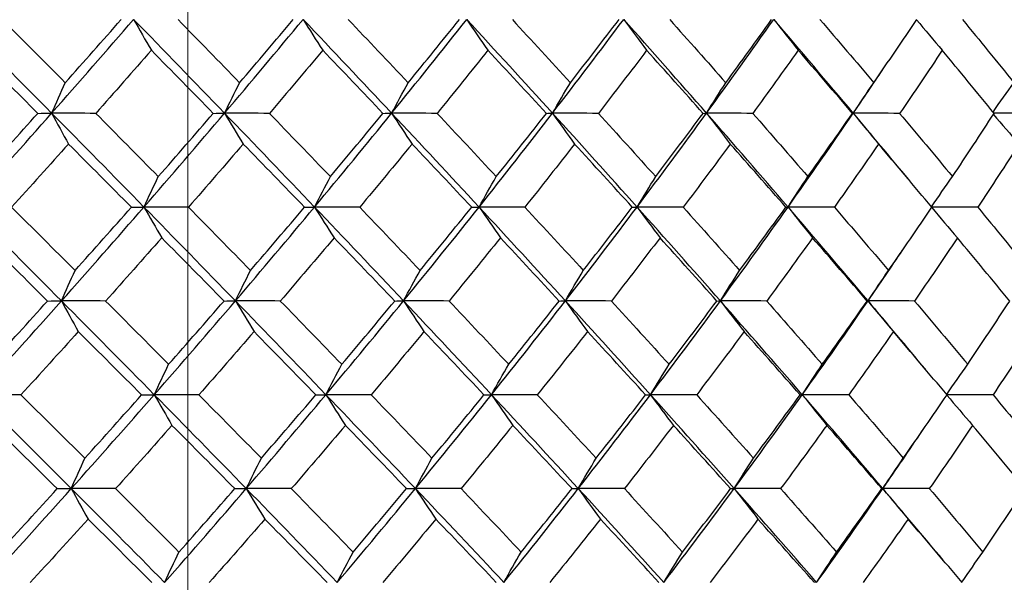
# Model space of a CAD drawing. Units: millimetres. Extents: x 32 to 1156, y 32 to 808.
# Drawn here: x 756 to 763, y 289 to 293 of the extents above; entities that cross this region are included whole.
import ezdxf

# ---------------------------------------------------------------- set-up
doc = ezdxf.new("R2010")
doc.units = ezdxf.units.MM
doc.header["$LTSCALE"] = 4
doc.layers.add('Dimension (ISO)', color=7, linetype='Continuous', lineweight=18, true_color=0x00003f)
doc.layers.add('Visible (ISO)', color=7, linetype='Continuous', lineweight=25, true_color=0x00003f)
doc.styles.add('Samuel Heath (ISO)', font='tahoma.ttf')
doc.dimstyles.new('Samuel Heath (ISO)', dxfattribs={"dimscale": 4, "dimtxt": 3, "dimasz": 2.5, "dimexe": 1, "dimexo": 1.5, "dimgap": 0.762, "dimtad": 0, "dimtih": 1, "dimtoh": 1, "dimrnd": 1e-08, "dimzin": 0, "dimdsep": 46, "dimtxsty": 'Samuel Heath (ISO)', "dimcen": 0.09, "dimdle": 10, "dimclrd": 256, "dimclre": 256, "dimclrt": 256, "dimazin": 0, "dimtfac": 1, "dimtmove": 0, "dimatfit": 3, "dimfxl": 0, "dimtolj": 1, "dimtzin": 0, "dimlwd": 15, "dimlwe": 15, "dimarcsym": 0})

# ---------------------------------------------------------------- blocks, each defined once
blk = doc.blocks.new('*D10')
at = {"layer": 'Defpoints', "color": 0, "transparency": 16777216}
for p in [(859.3351, 576.8328), (830.7601, 267.1993), (859.3351, 267.1993)]:
    blk.add_point(p, dxfattribs=at)
at = {"layer": 'Dimension (ISO)', "color": 176, "lineweight": 15, "true_color": 0x000080, "transparency": 16777216}
for p, q in [((830.7601, 273.1993), (830.7601, 580.8328)), ((859.3351, 273.1993), (859.3351, 580.8328)), ((820.7601, 576.8328), (800.3186, 576.8328)), ((859.3351, 576.8328), (830.7601, 576.8328)), ((869.3351, 576.8328), (879.3351, 576.8328))]:
    blk.add_line(p, q, dxfattribs=at)
at = {"layer": 'Dimension (ISO)', "color": 176, "true_color": 0x000080, "transparency": 16777216}
for points in [[(820.7601, 578.4994), (820.7601, 575.1661), (830.7601, 576.8328)], [(869.3351, 578.4994), (869.3351, 575.1661), (859.3351, 576.8328)]]:
    blk.add_solid(points, dxfattribs=at)
at = {"layer": 'Dimension (ISO)', "color": 176, "lineweight": 18, "true_color": 0x000080, "transparency": 16777216, "insert": (770.7668, 592.8737), "char_height": 12, "attachment_point": 2, "style": 'Samuel Heath (ISO)'}
blk.add_mtext('\\A1;{\\fAIGDT|b0|i0;\\ln}\\fTahoma|b0|i0;\\S40.00^ 31.00;', dxfattribs=at)
blk = doc.blocks.new('*D11')
at = {"layer": 'Defpoints', "color": 0, "transparency": 16777216}
for p in [(757.5476, 390.7811), (732.5476, 264.0993), (757.5476, 264.0993)]:
    blk.add_point(p, dxfattribs=at)
at = {"layer": 'Dimension (ISO)', "color": 176, "lineweight": 15, "true_color": 0x000080, "transparency": 16777216}
for p, q in [((732.5476, 270.0993), (732.5476, 394.7811)), ((757.5476, 270.0993), (757.5476, 394.7811)), ((722.5476, 390.7811), (702.1061, 390.7811)), ((757.5476, 390.7811), (732.5476, 390.7811)), ((767.5476, 390.7811), (777.5476, 390.7811))]:
    blk.add_line(p, q, dxfattribs=at)
at = {"layer": 'Dimension (ISO)', "color": 176, "true_color": 0x000080, "transparency": 16777216}
for points in [[(722.5476, 392.4478), (722.5476, 389.1144), (732.5476, 390.7811)], [(767.5476, 392.4478), (767.5476, 389.1144), (757.5476, 390.7811)]]:
    blk.add_solid(points, dxfattribs=at)
at = {"layer": 'Dimension (ISO)', "color": 176, "lineweight": 18, "true_color": 0x000080, "transparency": 16777216, "insert": (672.5543, 406.8221), "char_height": 12, "attachment_point": 2, "style": 'Samuel Heath (ISO)'}
blk.add_mtext('\\A1;{\\fAIGDT|b0|i0;\\ln}\\fTahoma|b0|i0;\\S40.00^ 31.00;', dxfattribs=at)

msp = doc.modelspace()

# ---------------------------------------------------------------- linework, layer by layer
at = {"layer": 'Visible (ISO)'}
for points in [[(756.5589, 292.5369), (756.3344, 292.7642), (756.1091, 292.9915), (755.8829, 293.2189)], [(756.1998, 293.2174), (756.353, 293.0643), (756.5057, 292.9113), (756.6578, 292.7584)], [(756.5589, 292.5369), (756.7596, 292.7642), (756.9581, 292.9915), (757.1543, 293.2189)], [(756.6578, 292.7584), (756.794, 292.9114), (756.9293, 293.0643), (757.0636, 293.2174)], [(757.1543, 293.2189), (757.197, 293.1435), (757.24, 293.0687), (757.2832, 292.9945)], [(757.8149, 292.5369), (757.5957, 292.7642), (757.3755, 292.9915), (757.1543, 293.2189)], [(757.4772, 293.2174), (757.6269, 293.0643), (757.776, 292.9113), (757.9246, 292.7584)], [(757.8149, 292.5369), (758.0077, 292.7642), (758.1981, 292.9915), (758.3861, 293.2189)], [(757.9246, 292.7584), (758.0554, 292.9114), (758.1853, 293.0643), (758.3141, 293.2174)], [(758.3861, 293.2189), (758.4332, 293.1435), (758.4805, 293.0687), (758.5282, 292.9945)], [(759.0292, 292.5369), (758.8161, 292.7642), (758.6017, 292.9915), (758.3861, 293.2189)], [(758.714, 293.2174), (758.8598, 293.0643), (759.0049, 292.9113), (759.1494, 292.7584)], [(759.0292, 292.5369), (759.2135, 292.7642), (759.3953, 292.9915), (759.5745, 293.2189)], [(759.1494, 292.7584), (759.2744, 292.9114), (759.3984, 293.0643), (759.5213, 293.2174)], [(759.5745, 293.2189), (759.6257, 293.1435), (759.6773, 293.0687), (759.7291, 292.9945)], [(760.1979, 292.5369), (759.9915, 292.7642), (759.7837, 292.9915), (759.5745, 293.2189)], [(759.9062, 293.2174), (760.0476, 293.0643), (760.1882, 292.9113), (760.3281, 292.7584)], [(760.1979, 292.5369), (760.3731, 292.7642), (760.5456, 292.9915), (760.7154, 293.2189)], [(760.3281, 292.7584), (760.447, 292.9114), (760.5648, 293.0643), (760.6814, 293.2174)], [(760.7154, 293.2189), (760.7707, 293.1435), (760.8263, 293.0687), (760.8822, 292.9945)], [(761.3173, 292.5369), (761.1182, 292.7642), (760.9176, 292.9915), (760.7154, 293.2189)], [(761.05, 293.2174), (761.1865, 293.0643), (761.3222, 292.9113), (761.4571, 292.7584)], [(761.3173, 292.5369), (761.4827, 292.7642), (761.6454, 292.9915), (761.8053, 293.2189)], [(761.4571, 292.7584), (761.5694, 292.9114), (761.6805, 293.0643), (761.7904, 293.2174)], [(761.8053, 293.2189), (761.8644, 293.1435), (761.9239, 293.0687), (761.9837, 292.9945)], [(762.3835, 292.5369), (762.1925, 292.7642), (761.9998, 292.9915), (761.8053, 293.2189)], [(762.1415, 293.2174), (762.2727, 293.0643), (762.4031, 292.9113), (762.5325, 292.7584)], [(762.5325, 292.7584), (762.6379, 292.9114), (762.742, 293.0643), (762.8448, 293.2174)], [(762.8434, 293.2153), (762.9052, 293.1411), (762.9674, 293.0675), (763.0299, 292.9945)], [(763.1773, 293.2174), (763.3028, 293.0643), (763.4273, 292.9113), (763.5509, 292.7584)], [(756.4586, 292.5356), (756.3057, 292.6885), (756.1522, 292.8414), (755.9983, 292.9945)], [(757.2832, 292.9945), (757.1495, 292.8414), (757.0149, 292.6885), (756.8793, 292.5356)], [(757.7331, 292.5356), (757.5837, 292.6885), (757.4337, 292.8414), (757.2832, 292.9945)], [(758.5282, 292.9945), (758.4, 292.8414), (758.2709, 292.6885), (758.1407, 292.5356)], [(758.9663, 292.5356), (758.8209, 292.6885), (758.6749, 292.8414), (758.5282, 292.9945)], [(759.7291, 292.9945), (759.607, 292.8414), (759.4838, 292.6885), (759.3595, 292.5356)], [(760.154, 292.5356), (760.0131, 292.6885), (759.8715, 292.8414), (759.7291, 292.9945)], [(760.8822, 292.9945), (760.7665, 292.8414), (760.6496, 292.6885), (760.5315, 292.5356)], [(761.2925, 292.5356), (761.1566, 292.6885), (761.0198, 292.8414), (760.8822, 292.9945)], [(761.9837, 292.9945), (761.8747, 292.8414), (761.7645, 292.6885), (761.6531, 292.5356)], [(762.378, 292.5356), (762.2475, 292.6885), (762.116, 292.8414), (761.9837, 292.9945)], [(763.0299, 292.9945), (762.9281, 292.8414), (762.8249, 292.6885), (762.7205, 292.5356)], [(763.4069, 292.5356), (763.2822, 292.6885), (763.1565, 292.8414), (763.0299, 292.9945)], [(762.3835, 292.5369), (762.4555, 292.6424), (762.5269, 292.7478), (762.5977, 292.8533)], [(756.5589, 292.5369), (756.5916, 292.6113), (756.6246, 292.6852), (756.6578, 292.7584)], [(757.8149, 292.5369), (757.8512, 292.6113), (757.8877, 292.6852), (757.9246, 292.7584)], [(759.0292, 292.5369), (759.0689, 292.6113), (759.109, 292.6852), (759.1494, 292.7584)], [(760.1979, 292.5369), (760.241, 292.6113), (760.2844, 292.6852), (760.3281, 292.7584)], [(761.3173, 292.5369), (761.3635, 292.6113), (761.4101, 292.6852), (761.4571, 292.7584)], [(762.3835, 292.5369), (762.4328, 292.6113), (762.4824, 292.6852), (762.5325, 292.7584)], [(763.3991, 292.5453), (763.4493, 292.6169), (763.4999, 292.6879), (763.5509, 292.7584)], [(755.9502, 291.8549), (756.1553, 292.0823), (756.3582, 292.3096), (756.5589, 292.5369)], [(756.0436, 292.0763), (756.1828, 292.2293), (756.3212, 292.3824), (756.4586, 292.5356)], [(756.4586, 292.5356), (756.492, 292.536), (756.5255, 292.5365), (756.5589, 292.5369)], [(756.8793, 292.5356), (756.7725, 292.536), (756.6657, 292.5365), (756.5589, 292.5369)], [(756.5589, 292.5369), (756.5994, 292.4617), (756.6401, 292.387), (756.6811, 292.313)], [(757.2294, 291.8549), (757.0069, 292.0823), (756.7834, 292.3096), (756.5589, 292.5369)], [(756.8793, 292.5356), (757.0313, 292.3824), (757.1828, 292.2293), (757.3338, 292.0763)], [(757.2294, 291.8549), (757.4269, 292.0823), (757.6221, 292.3096), (757.8149, 292.5369)], [(757.3338, 292.0763), (757.4679, 292.2293), (757.601, 292.3824), (757.7331, 292.5356)], [(757.7331, 292.5356), (757.7604, 292.536), (757.7876, 292.5365), (757.8149, 292.5369)], [(758.1407, 292.5356), (758.0321, 292.536), (757.9235, 292.5365), (757.8149, 292.5369)], [(757.8149, 292.5369), (757.8598, 292.4617), (757.905, 292.387), (757.9504, 292.313)], [(758.4689, 291.8549), (758.252, 292.0823), (758.034, 292.3096), (757.8149, 292.5369)], [(758.1407, 292.5356), (758.2891, 292.3824), (758.4368, 292.2293), (758.5839, 292.0763)], [(758.4689, 291.8549), (758.6581, 292.0823), (758.8449, 292.3096), (759.0292, 292.5369)], [(758.5839, 292.0763), (758.7124, 292.2293), (758.8399, 292.3824), (758.9663, 292.5356)], [(758.9663, 292.5356), (758.9873, 292.536), (759.0082, 292.5365), (759.0292, 292.5369)], [(759.3595, 292.5356), (759.2494, 292.536), (759.1393, 292.5365), (759.0292, 292.5369)], [(759.0292, 292.5369), (759.0784, 292.4617), (759.1279, 292.387), (759.1776, 292.313)], [(759.6646, 291.8549), (759.4541, 292.0823), (759.2423, 292.3096), (759.0292, 292.5369)], [(759.3595, 292.5356), (759.5036, 292.3824), (759.6471, 292.2293), (759.7898, 292.0763)], [(759.6646, 291.8549), (759.845, 292.0823), (760.0228, 292.3096), (760.1979, 292.5369)], [(759.7898, 292.0763), (759.9124, 292.2293), (760.0338, 292.3824), (760.154, 292.5356)], [(760.154, 292.5356), (760.1687, 292.536), (760.1833, 292.5365), (760.1979, 292.5369)], [(760.5315, 292.5356), (760.4203, 292.536), (760.3091, 292.5365), (760.1979, 292.5369)], [(760.1979, 292.5369), (760.2512, 292.4617), (760.3048, 292.387), (760.3587, 292.313)], [(760.8126, 291.8549), (760.6092, 292.0823), (760.4044, 292.3096), (760.1979, 292.5369)], [(760.5315, 292.5356), (760.671, 292.3824), (760.8098, 292.2293), (760.9477, 292.0763)], [(760.8126, 291.8549), (760.9836, 292.0823), (761.1518, 292.3096), (761.3173, 292.5369)], [(760.9477, 292.0763), (761.0638, 292.2293), (761.1788, 292.3824), (761.2925, 292.5356)], [(761.2925, 292.5356), (761.3007, 292.536), (761.309, 292.5365), (761.3173, 292.5369)], [(761.6531, 292.5356), (761.5412, 292.536), (761.4292, 292.5365), (761.3173, 292.5369)], [(761.3173, 292.5369), (761.3745, 292.4617), (761.4321, 292.387), (761.4899, 292.313)], [(761.9092, 291.8549), (761.7136, 292.0823), (761.5163, 292.3096), (761.3173, 292.5369)], [(761.6531, 292.5356), (761.7875, 292.3824), (761.921, 292.2293), (762.0537, 292.0763)], [(761.9092, 291.8549), (762.0702, 292.0823), (762.2283, 292.3096), (762.3835, 292.5369)], [(762.0537, 292.0763), (762.163, 292.2293), (762.2711, 292.3824), (762.378, 292.5356)], [(762.378, 292.5356), (762.3798, 292.536), (762.3817, 292.5365), (762.3835, 292.5369)], [(762.7205, 292.5356), (762.6082, 292.536), (762.4958, 292.5365), (762.3835, 292.5369)], [(762.3835, 292.5369), (762.4445, 292.4617), (762.5058, 292.387), (762.5675, 292.313)], [(762.7794, 292.0625), (762.6483, 292.2206), (762.5164, 292.3787), (762.3835, 292.5369)], [(762.7205, 292.5356), (762.8493, 292.3824), (762.9773, 292.2293), (763.1042, 292.0763)], [(763.1042, 292.0763), (763.2064, 292.2293), (763.3073, 292.3824), (763.4069, 292.5356)], [(763.4015, 292.5272), (763.4633, 292.4553), (763.5254, 292.3839), (763.5879, 292.313)], [(763.7302, 292.5356), (763.6221, 292.536), (763.514, 292.5364), (763.4059, 292.5368)], [(756.6811, 292.313), (756.5442, 292.1599), (756.4065, 292.0068), (756.2678, 291.8538)], [(757.138, 291.8538), (756.9862, 292.0068), (756.8339, 292.1599), (756.6811, 292.313)], [(757.9504, 292.313), (757.8189, 292.1599), (757.6864, 292.0068), (757.553, 291.8538)], [(758.3962, 291.8538), (758.2482, 292.0068), (758.0996, 292.1599), (757.9504, 292.313)], [(759.1776, 292.313), (759.0519, 292.1599), (758.9252, 292.0068), (758.7974, 291.8538)], [(759.6108, 291.8538), (759.4671, 292.0068), (759.3227, 292.1599), (759.1776, 292.313)], [(760.3587, 292.313), (760.2393, 292.1599), (760.1187, 292.0068), (759.9969, 291.8538)], [(760.778, 291.8538), (760.639, 292.0068), (760.4993, 292.1599), (760.3587, 292.313)], [(761.4899, 292.313), (761.3771, 292.1599), (761.263, 292.0068), (761.1478, 291.8538)], [(761.8938, 291.8538), (761.76, 292.0068), (761.6254, 292.1599), (761.4899, 292.313)], [(762.5675, 292.313), (762.4616, 292.1599), (762.3545, 292.0068), (762.2461, 291.8538)], [(762.9547, 291.8538), (762.8265, 292.0068), (762.6975, 292.1599), (762.5675, 292.313)], [(763.5879, 292.313), (763.4893, 292.1599), (763.3894, 292.0068), (763.2882, 291.8538)], [(757.2294, 291.8549), (757.2639, 291.9293), (757.2987, 292.0031), (757.3338, 292.0763)], [(758.4689, 291.8549), (758.5069, 291.9293), (758.5452, 292.0031), (758.5839, 292.0763)], [(759.6646, 291.8549), (759.706, 291.9293), (759.7477, 292.0031), (759.7898, 292.0763)], [(760.8126, 291.8549), (760.8573, 291.9293), (760.9023, 292.0031), (760.9477, 292.0763)], [(761.9092, 291.8549), (761.957, 291.9293), (762.0052, 292.0031), (762.0537, 292.0763)], [(762.9521, 291.8568), (763.0024, 291.9305), (763.0531, 292.0037), (763.1042, 292.0763)], [(756.6301, 291.173), (756.4043, 291.4003), (756.1777, 291.6276), (755.9502, 291.8549)], [(756.2678, 291.8538), (756.422, 291.7005), (756.5758, 291.5473), (756.729, 291.3942)], [(756.6301, 291.173), (756.8321, 291.4003), (757.0319, 291.6276), (757.2294, 291.8549)], [(756.729, 291.3942), (756.8663, 291.5473), (757.0027, 291.7005), (757.138, 291.8538)], [(757.138, 291.8538), (757.1685, 291.8542), (757.1989, 291.8546), (757.2294, 291.8549)], [(757.553, 291.8538), (757.4451, 291.8542), (757.3373, 291.8546), (757.2294, 291.8549)], [(757.2294, 291.8549), (757.2721, 291.7799), (757.3151, 291.7054), (757.3583, 291.6315)], [(757.8938, 291.173), (757.6734, 291.4003), (757.4519, 291.6276), (757.2294, 291.8549)], [(757.553, 291.8538), (757.7037, 291.7005), (757.854, 291.5473), (758.0036, 291.3942)], [(757.8938, 291.173), (758.0879, 291.4003), (758.2796, 291.6276), (758.4689, 291.8549)], [(758.0036, 291.3942), (758.1355, 291.5473), (758.2664, 291.7005), (758.3962, 291.8538)], [(758.3962, 291.8538), (758.4204, 291.8542), (758.4446, 291.8546), (758.4689, 291.8549)], [(758.7974, 291.8538), (758.6879, 291.8542), (758.5784, 291.8546), (758.4689, 291.8549)], [(758.4689, 291.8549), (758.5159, 291.7799), (758.5633, 291.7054), (758.6109, 291.6315)], [(759.1157, 291.173), (758.9013, 291.4003), (758.6857, 291.6276), (758.4689, 291.8549)], [(758.7974, 291.8538), (758.9442, 291.7005), (759.0904, 291.5473), (759.2359, 291.3942)], [(759.1157, 291.173), (759.3012, 291.4003), (759.4842, 291.6276), (759.6646, 291.8549)], [(759.2359, 291.3942), (759.362, 291.5473), (759.487, 291.7005), (759.6108, 291.8538)], [(759.6108, 291.8538), (759.6287, 291.8542), (759.6467, 291.8546), (759.6646, 291.8549)], [(759.9969, 291.8538), (759.8862, 291.8542), (759.7754, 291.8546), (759.6646, 291.8549)], [(759.6646, 291.8549), (759.7158, 291.7799), (759.7674, 291.7054), (759.8192, 291.6315)], [(760.2917, 291.173), (760.0841, 291.4003), (759.875, 291.6276), (759.6646, 291.8549)], [(759.9969, 291.8538), (760.1393, 291.7005), (760.281, 291.5473), (760.4219, 291.3942)], [(760.2917, 291.173), (760.468, 291.4003), (760.6417, 291.6276), (760.8126, 291.8549)], [(760.4219, 291.3942), (760.5417, 291.5473), (760.6604, 291.7005), (760.778, 291.8538)], [(760.778, 291.8538), (760.7895, 291.8542), (760.8011, 291.8546), (760.8126, 291.8549)], [(761.1478, 291.8538), (761.036, 291.8542), (760.9243, 291.8546), (760.8126, 291.8549)], [(760.8126, 291.8549), (760.8679, 291.7799), (760.9235, 291.7054), (760.9794, 291.6315)], [(761.4179, 291.173), (761.2178, 291.4003), (761.016, 291.6276), (760.8126, 291.8549)], [(761.1478, 291.8538), (761.2852, 291.7005), (761.4219, 291.5473), (761.5577, 291.3942)], [(761.4179, 291.173), (761.5845, 291.4003), (761.7483, 291.6276), (761.9092, 291.8549)], [(761.5577, 291.3942), (761.671, 291.5473), (761.783, 291.7005), (761.8938, 291.8538)], [(761.8938, 291.8538), (761.8989, 291.8542), (761.9041, 291.8546), (761.9092, 291.8549)], [(762.2461, 291.8538), (762.1338, 291.8542), (762.0215, 291.8546), (761.9092, 291.8549)], [(761.9092, 291.8549), (761.9684, 291.7799), (762.0278, 291.7054), (762.0876, 291.6315)], [(762.4907, 291.173), (762.2987, 291.4003), (762.1048, 291.6276), (761.9092, 291.8549)], [(762.2461, 291.8538), (762.3782, 291.7005), (762.5094, 291.5473), (762.6397, 291.3942)], [(762.6397, 291.3942), (762.746, 291.5473), (762.851, 291.7005), (762.9547, 291.8538)], [(762.9534, 291.8519), (763.0153, 291.7779), (763.0776, 291.7044), (763.1402, 291.6315)], [(763.2882, 291.8538), (763.1767, 291.8542), (763.0652, 291.8545), (762.9537, 291.8549)], [(763.2882, 291.8538), (763.4146, 291.7005), (763.54, 291.5473), (763.6644, 291.3942)], [(756.5291, 291.172), (756.3751, 291.3251), (756.2205, 291.4783), (756.0655, 291.6315)], [(757.3583, 291.6315), (757.2235, 291.4783), (757.0878, 291.3251), (756.9511, 291.172)], [(757.8115, 291.172), (757.6609, 291.3251), (757.5099, 291.4783), (757.3583, 291.6315)], [(758.6109, 291.6315), (758.4817, 291.4783), (758.3516, 291.3251), (758.2203, 291.172)], [(759.0521, 291.172), (758.9057, 291.3251), (758.7586, 291.4783), (758.6109, 291.6315)], [(759.8192, 291.6315), (759.6961, 291.4783), (759.5719, 291.3251), (759.4466, 291.172)], [(760.2471, 291.172), (760.1052, 291.3251), (759.9626, 291.4783), (759.8192, 291.6315)], [(760.9794, 291.6315), (760.8627, 291.4783), (760.7449, 291.3251), (760.6258, 291.172)], [(761.3925, 291.172), (761.2556, 291.3251), (761.1179, 291.4783), (760.9794, 291.6315)], [(762.0876, 291.6315), (761.9777, 291.4783), (761.8666, 291.3251), (761.7543, 291.172)], [(762.4847, 291.172), (762.3532, 291.3251), (762.2208, 291.4783), (762.0876, 291.6315)], [(763.1402, 291.6315), (763.0375, 291.4783), (762.9335, 291.3251), (762.8283, 291.172)], [(763.5199, 291.172), (763.3943, 291.3251), (763.2677, 291.4783), (763.1402, 291.6315)], [(762.4907, 291.173), (762.5751, 291.2957), (762.6586, 291.4184), (762.7413, 291.5411)], [(756.6301, 291.173), (756.6628, 291.2473), (756.6958, 291.321), (756.729, 291.3942)], [(757.8938, 291.173), (757.9301, 291.2473), (757.9667, 291.321), (758.0036, 291.3942)], [(759.1157, 291.173), (759.1554, 291.2473), (759.1955, 291.321), (759.2359, 291.3942)], [(760.2917, 291.173), (760.3347, 291.2473), (760.3781, 291.321), (760.4219, 291.3942)], [(761.4179, 291.173), (761.4641, 291.2473), (761.5108, 291.321), (761.5577, 291.3942)], [(762.4907, 291.173), (762.54, 291.2473), (762.5897, 291.321), (762.6397, 291.3942)], [(756.0174, 290.491), (756.2238, 290.7183), (756.4281, 290.9456), (756.6301, 291.173)], [(756.1108, 290.712), (756.2512, 290.8653), (756.3906, 291.0186), (756.5291, 291.172)], [(756.5291, 291.172), (756.5628, 291.1723), (756.5964, 291.1726), (756.6301, 291.173)], [(756.9511, 291.172), (756.8441, 291.1723), (756.7371, 291.1726), (756.6301, 291.173)], [(756.6301, 291.173), (756.6706, 291.0981), (756.7113, 291.0237), (756.7522, 290.95)], [(757.3045, 290.491), (757.0807, 290.7183), (756.8559, 290.9456), (756.6301, 291.173)], [(756.9511, 291.172), (757.1042, 291.0186), (757.2568, 290.8653), (757.4089, 290.712)], [(757.3045, 290.491), (757.5033, 290.7183), (757.6998, 290.9456), (757.8938, 291.173)], [(757.4089, 290.712), (757.5441, 290.8653), (757.6783, 291.0186), (757.8115, 291.172)], [(757.8115, 291.172), (757.8389, 291.1723), (757.8664, 291.1726), (757.8938, 291.173)], [(758.2203, 291.172), (758.1115, 291.1723), (758.0027, 291.1726), (757.8938, 291.173)], [(757.8938, 291.173), (757.9387, 291.0981), (757.9839, 291.0237), (758.0293, 290.95)], [(758.5516, 290.491), (758.3335, 290.7183), (758.1143, 290.9456), (757.8938, 291.173)], [(758.2203, 291.172), (758.3697, 291.0186), (758.5185, 290.8653), (758.6667, 290.712)], [(758.5516, 290.491), (758.7421, 290.7183), (758.9302, 290.9456), (759.1157, 291.173)], [(758.6667, 290.712), (758.7962, 290.8653), (758.9247, 291.0186), (759.0521, 291.172)], [(759.0521, 291.172), (759.0733, 291.1723), (759.0945, 291.1726), (759.1157, 291.173)], [(759.4466, 291.172), (759.3363, 291.1723), (759.226, 291.1726), (759.1157, 291.173)], [(759.1157, 291.173), (759.1649, 291.0981), (759.2143, 291.0237), (759.264, 290.95)], [(759.7547, 290.491), (759.5431, 290.7183), (759.33, 290.9456), (759.1157, 291.173)], [(759.4466, 291.172), (759.5917, 291.0186), (759.7362, 290.8653), (759.88, 290.712)], [(759.7547, 290.491), (759.9363, 290.7183), (760.1153, 290.9456), (760.2917, 291.173)], [(759.88, 290.712), (760.0035, 290.8653), (760.1259, 291.0186), (760.2471, 291.172)], [(760.2471, 291.172), (760.262, 291.1723), (760.2768, 291.1726), (760.2917, 291.173)], [(760.6258, 291.172), (760.5144, 291.1723), (760.4031, 291.1726), (760.2917, 291.173)], [(760.2917, 291.173), (760.3449, 291.0981), (760.3985, 291.0237), (760.4524, 290.95)], [(760.9098, 290.491), (760.7053, 290.7183), (760.4992, 290.9456), (760.2917, 291.173)], [(760.6258, 291.172), (760.7663, 291.0186), (760.906, 290.8653), (761.0449, 290.712)], [(760.9098, 290.491), (761.0819, 290.7183), (761.2513, 290.9456), (761.4179, 291.173)], [(761.0449, 290.712), (761.162, 290.8653), (761.2779, 291.0186), (761.3925, 291.172)], [(761.3925, 291.172), (761.401, 291.1723), (761.4094, 291.1726), (761.4179, 291.173)], [(761.7543, 291.172), (761.6422, 291.1723), (761.53, 291.1726), (761.4179, 291.173)], [(761.4179, 291.173), (761.4751, 291.0981), (761.5327, 291.0237), (761.5905, 290.95)], [(762.0132, 290.491), (761.8165, 290.7183), (761.618, 290.9456), (761.4179, 291.173)], [(761.7543, 291.172), (761.8896, 291.0186), (762.0241, 290.8653), (762.1577, 290.712)], [(762.0132, 290.491), (762.1753, 290.7183), (762.3344, 290.9456), (762.4907, 291.173)], [(762.1577, 290.712), (762.2679, 290.8653), (762.3769, 291.0186), (762.4847, 291.172)], [(762.4847, 291.172), (762.4867, 291.1723), (762.4887, 291.1726), (762.4907, 291.173)], [(762.8283, 291.172), (762.7158, 291.1723), (762.6032, 291.1726), (762.4907, 291.173)], [(762.4907, 291.173), (762.5517, 291.0981), (762.613, 291.0237), (762.6747, 290.95)], [(762.9078, 290.6758), (762.7698, 290.8415), (762.6307, 291.0072), (762.4907, 291.173)], [(762.8283, 291.172), (762.958, 291.0186), (763.0868, 290.8653), (763.2147, 290.712)], [(763.2147, 290.712), (763.3177, 290.8653), (763.4195, 291.0186), (763.5199, 291.172)], [(756.7522, 290.95), (756.6143, 290.7967), (756.4755, 290.6434), (756.3357, 290.4902)], [(757.2125, 290.4902), (757.0596, 290.6434), (756.9061, 290.7967), (756.7522, 290.95)], [(758.0293, 290.95), (757.8968, 290.7967), (757.7633, 290.6434), (757.6287, 290.4902)], [(758.4783, 290.4902), (758.3292, 290.6434), (758.1796, 290.7967), (758.0293, 290.95)], [(759.264, 290.95), (759.1374, 290.7967), (759.0096, 290.6434), (758.8808, 290.4902)], [(759.7003, 290.4902), (759.5556, 290.6434), (759.4101, 290.7967), (759.264, 290.95)], [(760.4524, 290.95), (760.332, 290.7967), (760.2104, 290.6434), (760.0877, 290.4902)], [(760.8746, 290.4902), (760.7346, 290.6434), (760.5939, 290.7967), (760.4524, 290.95)], [(761.5905, 290.95), (761.4767, 290.7967), (761.3617, 290.6434), (761.2456, 290.4902)], [(761.9972, 290.4902), (761.8625, 290.6434), (761.7269, 290.7967), (761.5905, 290.95)], [(762.6747, 290.95), (762.5679, 290.7967), (762.4599, 290.6434), (762.3506, 290.4902)], [(763.0645, 290.4902), (762.9355, 290.6434), (762.8055, 290.7967), (762.6747, 290.95)], [(763.7013, 290.95), (763.6019, 290.7967), (763.5012, 290.6434), (763.3992, 290.4902)], [(757.3045, 290.491), (757.339, 290.5653), (757.3738, 290.6389), (757.4089, 290.712)], [(758.5516, 290.491), (758.5897, 290.5653), (758.628, 290.6389), (758.6667, 290.712)], [(759.7547, 290.491), (759.7961, 290.5653), (759.8379, 290.6389), (759.88, 290.712)], [(760.9098, 290.491), (760.9545, 290.5653), (760.9995, 290.6389), (761.0449, 290.712)], [(762.0132, 290.491), (762.061, 290.5653), (762.1092, 290.6389), (762.1577, 290.712)], [(763.0624, 290.4927), (763.1127, 290.5664), (763.1635, 290.6395), (763.2147, 290.712)], [(756.3357, 290.4902), (756.2296, 290.4905), (756.1235, 290.4907), (756.0174, 290.491)], [(756.7013, 289.8091), (756.4742, 290.0364), (756.2462, 290.2637), (756.0174, 290.491)], [(756.3357, 290.4902), (756.491, 290.3367), (756.6459, 290.1833), (756.8003, 290.0299)], [(756.7013, 289.8091), (756.9046, 290.0364), (757.1057, 290.2637), (757.3045, 290.491)], [(756.8003, 290.0299), (756.9386, 290.1833), (757.076, 290.3367), (757.2125, 290.4902)], [(757.2125, 290.4902), (757.2431, 290.4905), (757.2738, 290.4907), (757.3045, 290.491)], [(757.6287, 290.4902), (757.5207, 290.4905), (757.4126, 290.4907), (757.3045, 290.491)], [(757.3045, 290.491), (757.3472, 290.4163), (757.3902, 290.3421), (757.4333, 290.2685)], [(757.9728, 289.8091), (757.7511, 290.0364), (757.5283, 290.2637), (757.3045, 290.491)], [(757.6287, 290.4902), (757.7806, 290.3367), (757.9319, 290.1833), (758.0826, 290.0299)], [(757.9728, 289.8091), (758.1682, 290.0364), (758.3611, 290.2637), (758.5516, 290.491)], [(758.0826, 290.0299), (758.2155, 290.1833), (758.3474, 290.3367), (758.4783, 290.4902)], [(758.4783, 290.4902), (758.5027, 290.4905), (758.5272, 290.4907), (758.5516, 290.491)], [(758.8808, 290.4902), (758.7711, 290.4905), (758.6614, 290.4907), (758.5516, 290.491)], [(758.5516, 290.491), (758.5987, 290.4163), (758.646, 290.3421), (758.6936, 290.2685)], [(759.2022, 289.8091), (758.9866, 290.0364), (758.7697, 290.2637), (758.5516, 290.491)], [(758.8808, 290.4902), (759.0286, 290.3367), (759.1758, 290.1833), (759.3224, 290.0299)], [(759.2022, 289.8091), (759.3889, 290.0364), (759.5731, 290.2637), (759.7547, 290.491)], [(759.3224, 290.0299), (759.4495, 290.1833), (759.5755, 290.3367), (759.7003, 290.4902)], [(759.7003, 290.4902), (759.7185, 290.4905), (759.7366, 290.4907), (759.7547, 290.491)], [(760.0877, 290.4902), (759.9767, 290.4905), (759.8657, 290.4907), (759.7547, 290.491)], [(759.7547, 290.491), (759.806, 290.4163), (759.8575, 290.3421), (759.9093, 290.2685)], [(760.3854, 289.8091), (760.1766, 290.0364), (759.9664, 290.2637), (759.7547, 290.491)], [(760.0877, 290.4902), (760.2311, 290.3367), (760.3737, 290.1833), (760.5156, 290.0299)], [(760.3854, 289.8091), (760.5629, 290.0364), (760.7377, 290.2637), (760.9098, 290.491)], [(760.5156, 290.0299), (760.6364, 290.1833), (760.7561, 290.3367), (760.8746, 290.4902)], [(760.8746, 290.4902), (760.8863, 290.4905), (760.8981, 290.4907), (760.9098, 290.491)], [(761.2456, 290.4902), (761.1336, 290.4905), (761.0217, 290.4907), (760.9098, 290.491)], [(760.9098, 290.491), (760.9651, 290.4163), (761.0207, 290.3421), (761.0766, 290.2685)], [(761.5185, 289.8091), (761.3173, 290.0364), (761.1143, 290.2637), (760.9098, 290.491)], [(761.2456, 290.4902), (761.384, 290.3367), (761.5216, 290.1833), (761.6584, 290.0299)], [(761.5185, 289.8091), (761.6862, 290.0364), (761.8511, 290.2637), (762.0132, 290.491)], [(761.6584, 290.0299), (761.7726, 290.1833), (761.8855, 290.3367), (761.9972, 290.4902)], [(761.9972, 290.4902), (762.0025, 290.4905), (762.0079, 290.4907), (762.0132, 290.491)], [(762.3506, 290.4902), (762.2381, 290.4905), (762.1257, 290.4907), (762.0132, 290.491)], [(762.0132, 290.491), (762.0723, 290.4163), (762.1318, 290.3421), (762.1915, 290.2685)], [(762.598, 289.8091), (762.4049, 290.0364), (762.2099, 290.2637), (762.0132, 290.491)], [(762.3506, 290.4902), (762.4836, 290.3367), (762.6158, 290.1833), (762.747, 290.0299)], [(762.747, 290.0299), (762.8541, 290.1833), (762.96, 290.3367), (763.0645, 290.4902)], [(763.0634, 290.4885), (763.1254, 290.4146), (763.1878, 290.3413), (763.2506, 290.2685)], [(763.3992, 290.4902), (763.2874, 290.4905), (763.1756, 290.4907), (763.0638, 290.491)], [(763.3992, 290.4902), (763.5264, 290.3367), (763.6526, 290.1833), (763.7779, 290.0299)], [(756.5997, 289.8084), (756.4445, 289.9617), (756.2888, 290.1151), (756.1327, 290.2685)], [(757.4333, 290.2685), (757.2975, 290.1151), (757.1608, 289.9617), (757.023, 289.8084)], [(757.8897, 289.8084), (757.7382, 289.9617), (757.586, 290.1151), (757.4333, 290.2685)], [(758.6936, 290.2685), (758.5634, 290.1151), (758.4322, 289.9617), (758.3, 289.8084)], [(759.138, 289.8084), (758.9905, 289.9617), (758.8423, 290.1151), (758.6936, 290.2685)], [(759.9093, 290.2685), (759.7852, 290.1151), (759.66, 289.9617), (759.5337, 289.8084)], [(760.3402, 289.8084), (760.1973, 289.9617), (760.0536, 290.1151), (759.9093, 290.2685)], [(761.0766, 290.2685), (760.9589, 290.1151), (760.8401, 289.9617), (760.7201, 289.8084)], [(761.4926, 289.8084), (761.3547, 289.9617), (761.216, 290.1151), (761.0766, 290.2685)], [(762.1915, 290.2685), (762.0808, 290.1151), (761.9687, 289.9617), (761.8555, 289.8084)], [(762.5913, 289.8084), (762.4589, 289.9617), (762.3256, 290.1151), (762.1915, 290.2685)], [(763.2506, 290.2685), (763.147, 290.1151), (763.0422, 289.9617), (762.936, 289.8084)], [(763.6328, 289.8084), (763.5063, 289.9617), (763.3789, 290.1151), (763.2506, 290.2685)], [(762.598, 289.8091), (762.6948, 289.9489), (762.7905, 290.0888), (762.8851, 290.2286)], [(756.7013, 289.8091), (756.734, 289.8832), (756.767, 289.9569), (756.8003, 290.0299)], [(757.9728, 289.8091), (758.0091, 289.8832), (758.0457, 289.9569), (758.0826, 290.0299)], [(759.2022, 289.8091), (759.2419, 289.8832), (759.282, 289.9569), (759.3224, 290.0299)], [(760.3854, 289.8091), (760.4284, 289.8832), (760.4719, 289.9569), (760.5156, 290.0299)], [(761.5185, 289.8091), (761.5648, 289.8832), (761.6114, 289.9569), (761.6584, 290.0299)], [(762.598, 289.8091), (762.6473, 289.8832), (762.6969, 289.9569), (762.747, 290.0299)], [(756.0846, 289.1271), (756.2924, 289.3544), (756.498, 289.5817), (756.7013, 289.8091)], [(756.1781, 289.3478), (756.3195, 289.5012), (756.4601, 289.6548), (756.5997, 289.8084)], [(756.5997, 289.8084), (756.6335, 289.8086), (756.6674, 289.8088), (756.7013, 289.8091)], [(757.023, 289.8084), (756.9158, 289.8086), (756.8085, 289.8088), (756.7013, 289.8091)], [(756.7013, 289.8091), (756.7418, 289.7345), (756.7825, 289.6605), (756.8234, 289.587)], [(757.3796, 289.1271), (757.1545, 289.3544), (756.9284, 289.5817), (756.7013, 289.8091)], [(757.023, 289.8084), (757.1772, 289.6548), (757.3309, 289.5013), (757.4841, 289.3478)], [(757.3796, 289.1271), (757.5797, 289.3544), (757.7775, 289.5817), (757.9728, 289.8091)], [(757.4841, 289.3478), (757.6203, 289.5012), (757.7555, 289.6548), (757.8897, 289.8084)], [(757.8897, 289.8084), (757.9174, 289.8086), (757.9451, 289.8088), (757.9728, 289.8091)], [(758.3, 289.8084), (758.1909, 289.8086), (758.0819, 289.8088), (757.9728, 289.8091)], [(757.9728, 289.8091), (758.0177, 289.7345), (758.0628, 289.6605), (758.1082, 289.587)], [(758.6344, 289.1271), (758.4151, 289.3544), (758.1945, 289.5817), (757.9728, 289.8091)], [(758.3, 289.8084), (758.4504, 289.6548), (758.6002, 289.5013), (758.7494, 289.3478)], [(758.6344, 289.1271), (758.8262, 289.3544), (759.0154, 289.5817), (759.2022, 289.8091)], [(758.7494, 289.3478), (758.88, 289.5012), (759.0095, 289.6548), (759.138, 289.8084)], [(759.138, 289.8084), (759.1594, 289.8086), (759.1808, 289.8088), (759.2022, 289.8091)], [(759.5337, 289.8084), (759.4232, 289.8086), (759.3127, 289.8088), (759.2022, 289.8091)], [(759.2022, 289.8091), (759.2513, 289.7345), (759.3008, 289.6605), (759.3505, 289.587)], [(759.8449, 289.1271), (759.632, 289.3544), (759.4178, 289.5817), (759.2022, 289.8091)], [(759.5337, 289.8084), (759.6798, 289.6548), (759.8253, 289.5013), (759.9702, 289.3478)], [(759.8449, 289.1271), (760.0277, 289.3544), (760.2078, 289.5817), (760.3854, 289.8091)], [(759.9702, 289.3478), (760.0946, 289.5012), (760.218, 289.6548), (760.3402, 289.8084)], [(760.3402, 289.8084), (760.3553, 289.8086), (760.3703, 289.8088), (760.3854, 289.8091)], [(760.7201, 289.8084), (760.6086, 289.8086), (760.497, 289.8088), (760.3854, 289.8091)], [(760.3854, 289.8091), (760.4386, 289.7345), (760.4922, 289.6605), (760.5461, 289.587)], [(761.007, 289.1271), (760.8014, 289.3544), (760.5941, 289.5817), (760.3854, 289.8091)], [(760.7201, 289.8084), (760.8616, 289.6548), (761.0023, 289.5013), (761.1422, 289.3478)], [(761.007, 289.1271), (761.1803, 289.3544), (761.3508, 289.5817), (761.5185, 289.8091)], [(761.1422, 289.3478), (761.2602, 289.5012), (761.377, 289.6548), (761.4926, 289.8084)], [(761.4926, 289.8084), (761.5012, 289.8086), (761.5099, 289.8088), (761.5185, 289.8091)], [(761.8555, 289.8084), (761.7432, 289.8086), (761.6309, 289.8088), (761.5185, 289.8091)], [(761.5185, 289.8091), (761.5757, 289.7345), (761.6333, 289.6605), (761.6911, 289.587)], [(762.1172, 289.1271), (761.9194, 289.3544), (761.7198, 289.5817), (761.5185, 289.8091)], [(761.8555, 289.8084), (761.9917, 289.6548), (762.1272, 289.5013), (762.2617, 289.3478)], [(762.1172, 289.1271), (762.2803, 289.3544), (762.4406, 289.5817), (762.598, 289.8091)], [(762.2617, 289.3478), (762.3728, 289.5012), (762.4827, 289.6548), (762.5913, 289.8084)], [(762.5913, 289.8084), (762.5935, 289.8086), (762.5957, 289.8088), (762.598, 289.8091)], [(762.936, 289.8084), (762.8233, 289.8086), (762.7107, 289.8088), (762.598, 289.8091)], [(762.598, 289.8091), (762.6589, 289.7345), (762.7202, 289.6605), (762.7818, 289.587)], [(763.0365, 289.289), (762.8914, 289.4623), (762.7452, 289.6357), (762.598, 289.8091)], [(762.936, 289.8084), (763.0666, 289.6548), (763.1963, 289.5013), (763.3251, 289.3478)], [(763.3251, 289.3478), (763.429, 289.5012), (763.5316, 289.6548), (763.6328, 289.8084)], [(756.8234, 289.587), (756.6844, 289.4335), (756.5445, 289.28), (756.4036, 289.1266)], [(757.2869, 289.1266), (757.1329, 289.28), (756.9784, 289.4335), (756.8234, 289.587)], [(758.1082, 289.587), (757.9747, 289.4335), (757.8401, 289.28), (757.7045, 289.1266)], [(758.5604, 289.1266), (758.4103, 289.28), (758.2595, 289.4335), (758.1082, 289.587)], [(759.3505, 289.587), (759.2228, 289.4335), (759.094, 289.28), (758.9642, 289.1266)], [(759.7898, 289.1266), (759.644, 289.28), (759.4976, 289.4335), (759.3505, 289.587)], [(760.5461, 289.587), (760.4247, 289.4335), (760.3021, 289.28), (760.1784, 289.1266)], [(760.9712, 289.1266), (760.8302, 289.28), (760.6885, 289.4335), (760.5461, 289.587)], [(761.6911, 289.587), (761.5764, 289.4335), (761.4605, 289.28), (761.3433, 289.1266)], [(762.1006, 289.1266), (761.9649, 289.28), (761.8284, 289.4335), (761.6911, 289.587)], [(762.7818, 289.587), (762.6742, 289.4335), (762.5653, 289.28), (762.4551, 289.1266)], [(763.1744, 289.1266), (763.0444, 289.28), (762.9136, 289.4335), (762.7818, 289.587)], [(757.3796, 289.1271), (757.4142, 289.2012), (757.449, 289.2748), (757.4841, 289.3478)], [(758.6344, 289.1271), (758.6724, 289.2012), (758.7108, 289.2748), (758.7494, 289.3478)], [(759.8449, 289.1271), (759.8863, 289.2012), (759.9281, 289.2748), (759.9702, 289.3478)], [(761.007, 289.1271), (761.0517, 289.2012), (761.0968, 289.2748), (761.1422, 289.3478)], [(762.1172, 289.1271), (762.165, 289.2012), (762.2132, 289.2748), (762.2617, 289.3478)], [(763.1726, 289.1286), (763.2231, 289.2022), (763.2739, 289.2753), (763.3251, 289.3478)]]:
    msp.add_open_spline(points, degree=3, dxfattribs=at)

# ---------------------------------------------------------------- dimensions: what is measured, and where the dimension line sits
at = {"layer": 'Dimension (ISO)', "color": 176, "lineweight": 18, "true_color": 0x000080}
for base, p1, p2, override, picture, middle in [((859.3351285325, 576.8327742205), (830.7601285325, 267.1993036751), (859.3351285325, 267.1993036751), {"dimgap": 0.762, "dimtih": 0, "dimtoh": 0, "dimdec": 2, "dimtol": 0, "dimlim": 1, "dimtp": 11.425, "dimtm": -2.425, "dimtdec": 2, "dimtofl": 1, "dimatfit": 1}, '*D10', (770.766846089, 576.8327742205)), ((757.5476, 390.7811), (732.5476, 264.0993), (757.5476, 264.0993), {"dimgap": 0.762, "dimtih": 0, "dimtoh": 0, "dimdec": 2, "dimtol": 0, "dimlim": 1, "dimtp": 15, "dimtm": -6, "dimtdec": 2, "dimtofl": 1, "dimatfit": 1}, '*D11', (672.5543, 390.7811))]:
    dim = msp.add_linear_dim(base=base, p1=p1, p2=p2, angle=180, text='{\\fAIGDT|b0|i0;\\ln}\\fTahoma|b0|i0;<>', dimstyle='Samuel Heath (ISO)', override=override, dxfattribs=at)
    dim.commit()
    dim.dimension.update_dxf_attribs({"geometry": picture, "text_midpoint": middle, "dimtype": 160})

doc.saveas('drawing.dxf')
